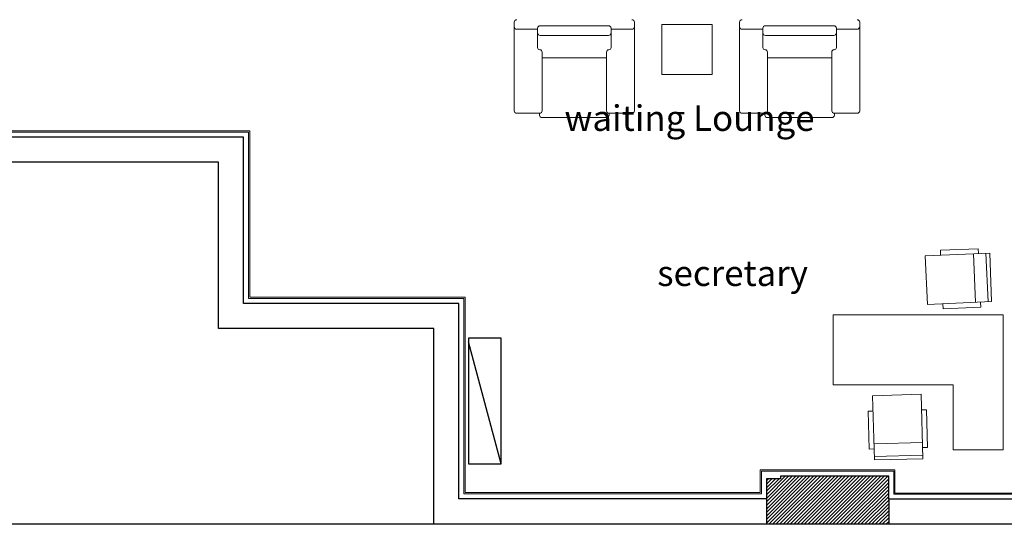
# Model space of a CAD drawing. Units: inches. Extents: x 329.7 to 366.3, y -22.6 to 30.
# Drawn here: x 350.6 to 360.4, y -21.8 to -16.7 of the extents above; entities that cross this region are included whole.
import ezdxf

# ---------------------------------------------------------------- set-up
doc = ezdxf.new("R2010")
doc.units = ezdxf.units.IN
doc.header["$MEASUREMENT"] = 0
for name, color, linetype, lineweight in [('BASE$0$Column', 6, 'Continuous', 30), ('BASE$0$Gypsum Wall', 125, 'Continuous', 15), ('BASE$0$hatch', 253, 'Continuous', 0), ('BASE$0$Space Text', 1, 'Continuous', 9), ('BASE$0$Walls', 7, 'Continuous', 30), ('Furniture', 3, 'Continuous', 9), ('Walls', 7, 'Continuous', 30)]:
    doc.layers.add(name, color=color, linetype=linetype, lineweight=lineweight)
doc.layers.add('Beam', color=30, linetype='Continuous')
doc.styles.add('BASE$0$samy', font='arial.ttf')

# ---------------------------------------------------------------- blocks, each defined once
blk = doc.blocks.new('BASE')
at = {"layer": 'BASE$0$hatch'}
h = blk.add_hatch(dxfattribs=at)
h.set_pattern_fill('ANSI31', color=256, scale=0.2, style=0)
h.set_pattern_definition([(45, (0.678895, -78.865612), (-0.0176776695, 0.0176776695), [])])
h.paths.add_polyline_path([(364.5939, -21.3297), (364.4439, -21.3297), (364.4439, -21.3047), (363.4539, -21.3047), (363.4539, -21.5147), (363.4539, -21.7647), (364.5939, -21.7647)])
h.paths.add_polyline_path([(359.2839, -21.2847), (358.2039, -21.2847), (358.2039, -21.3097), (358.0639, -21.3097), (358.0639, -21.5097), (358.0639, -21.7647), (359.2839, -21.7647), (359.2839, -21.5147)])
at = {"layer": 'BASE$0$Column'}
for p, q in [((358.0639, -21.5097), (358.0639, -21.7647)), ((359.2839, -21.5147), (359.2839, -21.7647))]:
    blk.add_line(p, q, dxfattribs=at)
at = {"layer": 'BASE$0$Gypsum Wall'}
for p, q in [((352.9059, -17.8377), (348.9319, -17.8377)), ((352.8939, -17.8497), (348.9439, -17.8497)), ((352.8939, -19.5097), (352.8939, -17.8497)), ((352.9059, -19.4977), (352.9059, -17.8377)), ((355.0439, -19.5097), (352.8939, -19.5097)), ((355.0559, -19.4977), (352.9059, -19.4977)), ((355.0439, -21.4597), (355.0439, -19.5097)), ((355.0559, -21.4477), (355.0559, -19.4977)), ((359.3459, -21.2227), (358.0019, -21.2227)), ((358.0019, -21.2227), (358.0019, -21.4477)), ((359.3459, -21.4527), (359.3459, -21.2227)), ((359.3339, -21.2347), (358.0139, -21.2347)), ((358.0139, -21.2347), (358.0139, -21.4597)), ((359.3339, -21.4647), (359.3339, -21.2347)), ((358.0139, -21.4597), (355.0439, -21.4597)), ((358.0019, -21.4477), (355.0559, -21.4477)), ((363.4039, -21.4647), (359.3339, -21.4647)), ((363.3919, -21.4527), (359.3459, -21.4527))]:
    blk.add_line(p, q, dxfattribs=at)
at = {"layer": 'BASE$0$Walls'}
for p, q in [((352.8439, -17.8997), (348.9939, -17.8997)), ((352.8439, -19.5597), (352.8439, -17.8997)), ((352.5939, -18.1497), (349.2439, -18.1497)), ((352.5939, -19.8097), (352.5939, -18.1497)), ((354.9939, -19.5597), (352.8439, -19.5597)), ((354.9939, -21.5097), (354.9939, -19.5597)), ((354.7439, -19.8097), (352.5939, -19.8097)), ((354.7439, -21.7647), (354.7439, -19.8097)), ((358.2039, -21.3097), (358.0639, -21.3097)), ((358.0639, -21.3097), (358.0639, -21.5097)), ((359.2839, -21.2847), (358.2039, -21.2847)), ((358.2039, -21.2847), (358.2039, -21.3097)), ((359.2839, -21.5147), (359.2839, -21.2847)), ((358.0639, -21.5097), (354.9939, -21.5097)), ((363.4539, -21.5147), (359.2839, -21.5147)), ((364.5939, -21.7647), (342.8492, -21.7647))]:
    blk.add_line(p, q, dxfattribs=at)
at = {"layer": 'BASE$0$Space Text', "char_height": 0.25515, "width": 3.171386, "attachment_point": 2, "style": 'BASE$0$samy'}
for s, insert in [('{\\C1;waiting Lounge}', (357.2956, -17.5836)), ('{\\C1;secretary}', (357.7259, -19.1313))]:
    blk.add_mtext(s, dxfattribs=dict(at, insert=insert))
blk = doc.blocks.new('gsfg')
at = {"layer": 'Furniture'}
for p, q in [((240.5559, -452.239), (240.5746, -451.7555)), ((240.5746, -451.7555), (241.2194, -451.7832)), ((240.6879, -451.7604), (240.69, -451.711)), ((241.0667, -451.7272), (240.69, -451.711)), ((241.0667, -451.7272), (241.0646, -451.7766)), ((240.5913, -452.2407), (240.6121, -451.7571)), ((240.7164, -452.2465), (240.7373, -451.7625)), ((241.2194, -451.7832), (241.1965, -452.2688)), ((241.1965, -452.2688), (240.5559, -452.239)), ((240.6662, -452.2442), (240.6639, -452.2935)), ((241.0406, -452.311), (240.6639, -452.2935)), ((241.0406, -452.311), (241.0429, -452.2617)), ((242.1387, -452.3705), (240.4387, -452.3705)), ((240.4387, -452.3705), (240.4387, -453.7174)), ((242.1387, -453.0705), (242.1387, -452.3705)), ((240.9387, -453.7174), (240.9387, -453.0705)), ((240.9387, -453.0705), (242.1387, -453.0705)), ((241.2412, -453.809), (241.2578, -453.1638)), ((241.2578, -453.1638), (241.7437, -453.1783)), ((241.7437, -453.1783), (241.725, -453.8194)), ((241.2044, -453.3175), (241.1947, -453.6944)), ((241.2044, -453.3175), (241.2538, -453.3188)), ((241.7886, -453.3335), (241.7392, -453.3321)), ((241.7886, -453.3335), (241.7776, -453.7104)), ((240.4387, -453.7174), (240.9387, -453.7174)), ((241.2441, -453.6957), (241.1947, -453.6944)), ((241.7297, -453.6587), (241.2454, -453.6462)), ((241.7282, -453.709), (241.7776, -453.7104)), ((241.725, -453.8194), (241.2412, -453.809)), ((241.726, -453.7839), (241.2421, -453.7715))]:
    blk.add_line(p, q, dxfattribs=at)

msp = doc.modelspace()

# ---------------------------------------------------------------- linework, layer by layer
at = {"layer": 'Beam', "linetype": 'ByBlock', "ltscale": 0.01}
msp.add_line((355.4167, -21.1611), (355.0878, -19.9429), dxfattribs=at)
msp.add_lwpolyline([(355.0878, -19.9057), (355.0878, -21.1611), (355.4167, -21.1611), (355.4167, -19.9057)], close=True, dxfattribs=at)
at = {"layer": 'Furniture', "linetype": 'Continuous'}
for p, q in [((355.5458, -16.7546), (355.5458, -16.8846)), ((356.7458, -16.8846), (356.7458, -16.7546)), ((357.795, -16.8846), (357.795, -16.7546)), ((358.995, -16.7546), (358.995, -16.8846)), ((355.5458, -16.8846), (355.5458, -17.6372)), ((355.7793, -16.8241), (355.5715, -16.8241)), ((356.7201, -16.8241), (356.5123, -16.8241)), ((356.7458, -17.6372), (356.7458, -16.8846)), ((357.795, -17.6372), (357.795, -16.8846)), ((357.8207, -16.8241), (358.0284, -16.8241)), ((358.7615, -16.8241), (358.9693, -16.8241)), ((358.995, -16.8846), (358.995, -17.6372)), ((355.8244, -17.0517), (355.8244, -17.6372)), ((356.4672, -17.6372), (356.4672, -17.0517)), ((358.0735, -17.6372), (358.0735, -17.0517)), ((358.7164, -17.0517), (358.7164, -17.6372)), ((356.4672, -17.1079), (355.8244, -17.1079)), ((358.0735, -17.1079), (358.7164, -17.1079)), ((355.5715, -17.6629), (355.7987, -17.6629)), ((356.4929, -17.6629), (356.7201, -17.6629)), ((358.0478, -17.6629), (357.8207, -17.6629)), ((358.9693, -17.6629), (358.7421, -17.6629)), ((356.4672, -17.7063), (355.8244, -17.7063)), ((358.0735, -17.7063), (358.7164, -17.7063))]:
    msp.add_line(p, q, dxfattribs=at)
at = {"layer": 'Furniture'}
for p, q in [((356.4866, -16.7887), (355.805, -16.7887)), ((357.0204, -17.2761), (357.0204, -16.7761)), ((357.0204, -16.7761), (357.5204, -16.7761)), ((357.5204, -16.7761), (357.5204, -17.2761)), ((358.0541, -16.7887), (358.7358, -16.7887)), ((355.7793, -17.0066), (355.7793, -16.8144)), ((356.4866, -16.8863), (355.805, -16.8863)), ((356.5123, -17.0066), (356.5123, -16.8144)), ((358.0284, -17.0066), (358.0284, -16.8144)), ((358.0541, -16.8863), (358.7358, -16.8863)), ((358.7615, -17.0066), (358.7615, -16.8144)), ((357.5204, -17.2761), (357.0204, -17.2761)), ((357.5204, -17.2761), (357.5204, -17.2761)), ((355.7987, -17.6805), (355.7987, -17.6629)), ((356.4929, -17.6805), (356.4929, -17.6629)), ((358.0478, -17.6805), (358.0478, -17.6629)), ((358.7421, -17.6805), (358.7421, -17.6629))]:
    msp.add_line(p, q, dxfattribs=at)
at = {"layer": 'Furniture', "linetype": 'Continuous'}
for centre, major_axis, start_param, end_param in [((355.5715, -16.7546), (0.0182, -0.0182), 2.356194, 3.926991), ((355.5715, -16.7983), (-0.0182, -0.0182), 5.497787, 7.068583), ((355.805, -16.8144), (0.0182, -0.0182), 2.356194, 3.926991), ((356.4866, -16.8144), (-0.0182, -0.0182), 2.356194, 3.926991), ((356.7201, -16.7546), (-0.0182, -0.0182), 2.356194, 3.926991), ((356.7201, -16.7983), (0.0182, -0.0182), -0.785398, 0.785398), ((355.805, -16.8605), (-0.0182, -0.0182), 5.497787, 7.068583), ((356.4866, -16.8605), (0.0182, -0.0182), -0.785398, 0.785398), ((355.8018, -17.0066), (-0.016, -0.016), 5.497787, 7.068583), ((355.8018, -17.0517), (-0.016, -0.016), 2.356194, 3.926991), ((356.4898, -17.0517), (0.016, -0.016), 2.356194, 3.926991), ((356.4898, -17.0066), (0.016, -0.016), -0.785398, 0.785398), ((355.5715, -17.6372), (-0.0182, -0.0182), 5.497787, 7.068583), ((355.7987, -17.6372), (0.0182, -0.0182), -0.785398, 0.785398), ((355.8244, -17.6805), (0.0182, -0.0182), 3.926991, 5.497787), ((356.4929, -17.6372), (-0.0182, -0.0182), 5.497787, 7.068583), ((356.4672, -17.6805), (-0.0182, -0.0182), 0.785398, 2.356194), ((356.7201, -17.6372), (0.0182, -0.0182), -0.785398, 0.785398)]:
    msp.add_ellipse(centre, major_axis=major_axis, ratio=1, start_param=start_param, end_param=end_param, dxfattribs=at)
at = {"layer": 'Furniture', "linetype": 'Continuous', "extrusion": (0, 0, -1)}
for centre, major_axis, start_param, end_param in [((357.8207, -16.7546), (0.0182, -0.0182), 2.356194, 3.926991), ((357.8207, -16.7983), (-0.0182, -0.0182), -0.785398, 0.785398), ((358.0541, -16.8144), (0.0182, -0.0182), 2.356194, 3.926991), ((358.7358, -16.8144), (-0.0182, -0.0182), 2.356194, 3.926991), ((358.9693, -16.7546), (-0.0182, -0.0182), 2.356194, 3.926991), ((358.9693, -16.7983), (0.0182, -0.0182), 5.497787, 7.068583), ((358.0541, -16.8605), (-0.0182, -0.0182), -0.785398, 0.785398), ((358.7358, -16.8605), (0.0182, -0.0182), 5.497787, 7.068583), ((358.051, -17.0066), (-0.016, -0.016), -0.785398, 0.785398), ((358.051, -17.0517), (-0.016, -0.016), 2.356194, 3.926991), ((358.739, -17.0517), (0.016, -0.016), 2.356194, 3.926991), ((358.739, -17.0066), (0.016, -0.016), 5.497787, 7.068583), ((357.8207, -17.6372), (-0.0182, -0.0182), -0.785398, 0.785398), ((358.0478, -17.6372), (0.0182, -0.0182), 5.497787, 7.068583), ((358.0735, -17.6805), (0.0182, -0.0182), 0.785398, 2.356194), ((358.7421, -17.6372), (-0.0182, -0.0182), -0.785398, 0.785398), ((358.7164, -17.6805), (-0.0182, -0.0182), 3.926991, 5.497787), ((358.9693, -17.6372), (0.0182, -0.0182), 5.497787, 7.068583)]:
    msp.add_ellipse(centre, major_axis=major_axis, ratio=1, start_param=start_param, end_param=end_param, dxfattribs=at)

# ---------------------------------------------------------------- block references
at = {"layer": 'Furniture', "linetype": 'ByBlock', "xscale": -1}
msp.add_blockref('gsfg', (600.8672, 432.6967), dxfattribs=at)
at = {"layer": 'Walls'}
msp.add_blockref('BASE', (0, 0), dxfattribs=at)

doc.saveas('drawing.dxf')
